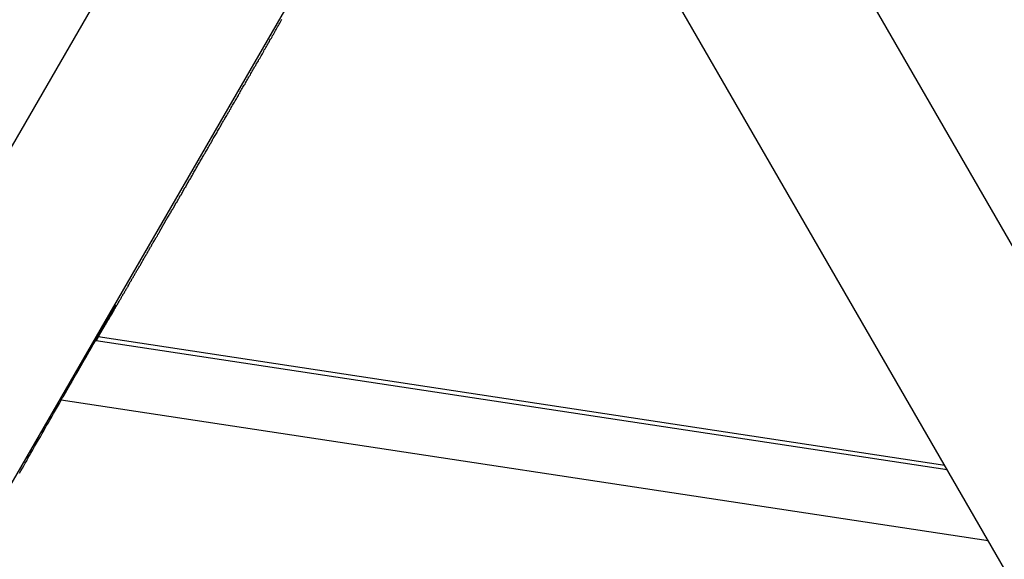
# Model space of a CAD drawing. Extents: x -54 to 54, y -63 to 63.
# Drawn here: x -28 to -27, y 11 to 12 of the extents above; entities that cross this region are included whole.
import ezdxf

# ---------------------------------------------------------------- set-up
doc = ezdxf.new("R2010")
doc.units = 0
doc.layers.get('0').update_dxf_attribs({"linetype": 'CONTINUOUS'})

msp = doc.modelspace()

# ---------------------------------------------------------------- linework, layer by layer
at = {"color": 0}
for points in [[(-27.1603, 12.7396), (-33.822, 1.2012)], [(-27.1603, 12.7396), (-33.822, 1.2012)], [(-27.1603, 12.7396), (-33.822, 1.2012)], [(-27.1603, 12.7396), (-33.822, 1.2012)], [(-27.1603, 12.7396), (-33.822, 1.2012)], [(-27.1603, 12.7396), (-33.822, 1.2012)], [(-27.1603, 12.7396), (-33.822, 1.2012)], [(-27.1603, 12.7396), (-33.822, 1.2012)], [(-27.1603, 12.7396), (-33.822, 1.2012)], [(-27.1603, 12.7396), (-33.822, 1.2012)], [(-27.1603, 12.7396), (-33.822, 1.2012)], [(-27.1603, 12.7396), (-33.822, 1.2012)], [(-27.1603, 12.7396), (-33.822, 1.2012)], [(-27.1603, 12.7396), (-33.822, 1.2012)], [(-27.1603, 12.7396), (-33.822, 1.2012)], [(-27.1603, 12.7396), (-33.822, 1.2012)], [(-27.1603, 12.7396), (-33.822, 1.2012)], [(-27.1603, 12.7396), (-33.822, 1.2012)], [(-27.1603, 12.7396), (-33.822, 1.2012)], [(-27.1603, 12.7396), (-33.822, 1.2012)], [(-27.1603, 12.7396), (-33.822, 1.2012)], [(-27.1603, 12.7396), (-20.4987, 1.2012)], [(-27.1603, 12.7396), (-20.4987, 1.2012)], [(-27.1603, 12.7396), (-20.4987, 1.2012)], [(-27.1603, 12.7396), (-20.4987, 1.2012)], [(-27.1603, 12.7396), (-20.4987, 1.2012)], [(-27.1603, 12.7396), (-20.4987, 1.2012)], [(-27.1603, 12.7396), (-20.4987, 1.2012)], [(-27.1603, 12.7396), (-20.4987, 1.2012)], [(-27.1603, 12.7396), (-20.4987, 1.2012)], [(-27.1603, 12.7396), (-20.4987, 1.2012)], [(-27.1603, 12.7396), (-20.4987, 1.2012)], [(-27.1603, 12.7396), (-20.4987, 1.2012)], [(-27.1603, 12.7396), (-20.4987, 1.2012)], [(-27.1603, 12.7396), (-20.4987, 1.2012)], [(-27.1603, 12.7396), (-20.4987, 1.2012)], [(-27.1603, 12.7396), (-20.4987, 1.2012)], [(-27.1603, 12.7396), (-20.4987, 1.2012)], [(-27.1603, 12.7396), (-20.4987, 1.2012)], [(-27.1603, 12.7396), (-20.4987, 1.2012)], [(-27.1603, 12.7396), (-20.4987, 1.2012)], [(-27.1603, 12.7396), (-20.4987, 1.2012)], [(-33.6488, 1.1012), (-27.1603, 12.3396)], [(-33.6488, 1.1012), (-27.1603, 12.3396)], [(-33.6488, 1.1012), (-27.1603, 12.3396)], [(-33.6488, 1.1012), (-27.1603, 12.3396)], [(-33.6488, 1.1012), (-27.1603, 12.3396)], [(-33.6488, 1.1012), (-27.1603, 12.3396)], [(-33.6488, 1.1012), (-27.1603, 12.3396)], [(-33.6488, 1.1012), (-27.1603, 12.3396)], [(-33.6488, 1.1012), (-27.1603, 12.3396)], [(-33.6488, 1.1012), (-27.1603, 12.3396)], [(-33.6488, 1.1012), (-27.1603, 12.3396)], [(-33.6488, 1.1012), (-27.1603, 12.3396)], [(-33.6488, 1.1012), (-27.1603, 12.3396)], [(-33.6488, 1.1012), (-27.1603, 12.3396)], [(-33.6488, 1.1012), (-27.1603, 12.3396)], [(-33.6488, 1.1012), (-27.1603, 12.3396)], [(-33.6488, 1.1012), (-27.1603, 12.3396)], [(-33.6488, 1.1012), (-27.1603, 12.3396)], [(-33.6488, 1.1012), (-27.1603, 12.3396)], [(-33.6488, 1.1012), (-27.1603, 12.3396)], [(-33.6488, 1.1012), (-27.1603, 12.3396)], [(-27.1603, 12.3396), (-20.6719, 1.1012)], [(-27.1603, 12.3396), (-20.6719, 1.1012)], [(-27.1603, 12.3396), (-20.6719, 1.1012)], [(-27.1603, 12.3396), (-20.6719, 1.1012)], [(-27.1603, 12.3396), (-20.6719, 1.1012)], [(-27.1603, 12.3396), (-20.6719, 1.1012)], [(-27.1603, 12.3396), (-20.6719, 1.1012)], [(-27.1603, 12.3396), (-20.6719, 1.1012)], [(-27.1603, 12.3396), (-20.6719, 1.1012)], [(-27.1603, 12.3396), (-20.6719, 1.1012)], [(-27.1603, 12.3396), (-20.6719, 1.1012)], [(-27.1603, 12.3396), (-20.6719, 1.1012)], [(-27.1603, 12.3396), (-20.6719, 1.1012)], [(-27.1603, 12.3396), (-20.6719, 1.1012)], [(-27.1603, 12.3396), (-20.6719, 1.1012)], [(-27.1603, 12.3396), (-20.6719, 1.1012)], [(-27.1603, 12.3396), (-20.6719, 1.1012)], [(-27.1603, 12.3396), (-20.6719, 1.1012)], [(-27.1603, 12.3396), (-20.6719, 1.1012)], [(-27.1603, 12.3396), (-20.6719, 1.1012)], [(-27.1603, 12.3396), (-20.6719, 1.1012)], [(-27.6174, 11.5436), (-27.6104, 11.5555), (-27.6104, 11.5555), (-27.6098, 11.5561), (-27.6095, 11.557), (-27.6089, 11.5576), (-27.6086, 11.5585), (-27.608, 11.5591), (-27.6077, 11.56), (-27.6071, 11.5607), (-27.6068, 11.5616), (-27.6062, 11.5622), (-27.6059, 11.5631), (-27.6053, 11.5637), (-27.605, 11.5646), (-27.6044, 11.5652), (-27.6041, 11.5661), (-27.6035, 11.567), (-27.6032, 11.5679), (-27.6032, 11.5679), (-27.6026, 11.5685), (-27.602, 11.5694), (-27.6014, 11.57), (-27.6011, 11.5709), (-27.6005, 11.5715), (-27.6002, 11.5724), (-27.5996, 11.5733), (-27.5993, 11.5742), (-27.5987, 11.5748), (-27.5984, 11.5757), (-27.5978, 11.5766), (-27.5975, 11.5775), (-27.5969, 11.5781), (-27.5966, 11.579), (-27.596, 11.5799), (-27.5957, 11.5808), (-27.5957, 11.5808), (-27.5951, 11.5814), (-27.5945, 11.5823), (-27.5939, 11.5832), (-27.5936, 11.5841), (-27.593, 11.5847), (-27.5927, 11.5856), (-27.5921, 11.5865), (-27.5918, 11.5874), (-27.5912, 11.588), (-27.5906, 11.5889), (-27.59, 11.5898), (-27.5897, 11.5907), (-27.5891, 11.5915), (-27.5888, 11.5924), (-27.5882, 11.5933), (-27.5879, 11.5942), (-27.5879, 11.5942), (-27.5873, 11.5948), (-27.5867, 11.5957), (-27.5861, 11.5966), (-27.5858, 11.5975), (-27.5852, 11.5984), (-27.5846, 11.5993), (-27.584, 11.6002), (-27.5837, 11.6011), (-27.5831, 11.6018), (-27.5825, 11.6027), (-27.5819, 11.6036), (-27.5816, 11.6045), (-27.581, 11.6054), (-27.5807, 11.6063), (-27.5801, 11.6072), (-27.5798, 11.6081), (-27.5798, 11.6081), (-27.5792, 11.609), (-27.5786, 11.6099), (-27.578, 11.6108), (-27.5777, 11.6117), (-27.5771, 11.6126), (-27.5765, 11.6135), (-27.5759, 11.6144), (-27.5756, 11.6153), (-27.575, 11.6162), (-27.5744, 11.6171), (-27.5738, 11.618), (-27.5735, 11.6189), (-27.5729, 11.6198), (-27.5723, 11.6207), (-27.5717, 11.6216), (-27.5714, 11.6226), (-27.5714, 11.6226), (-27.5708, 11.6235), (-27.5702, 11.6244), (-27.5696, 11.6253), (-27.569, 11.6262), (-27.5684, 11.6271), (-27.5678, 11.628), (-27.5672, 11.6289), (-27.5669, 11.6301), (-27.5663, 11.631), (-27.5657, 11.6319), (-27.5651, 11.6328), (-27.5648, 11.6337), (-27.5642, 11.6346), (-27.5636, 11.6355), (-27.563, 11.6364), (-27.5627, 11.6376), (-27.5627, 11.6376), (-27.5621, 11.6385), (-27.5615, 11.6394), (-27.5609, 11.6403), (-27.5603, 11.6415), (-27.5597, 11.6424), (-27.5591, 11.6433), (-27.5585, 11.6442), (-27.5582, 11.6454), (-27.5576, 11.6463), (-27.557, 11.6472), (-27.5564, 11.6481), (-27.5558, 11.6493), (-27.5552, 11.6502), (-27.5546, 11.6511), (-27.554, 11.652), (-27.5537, 11.6532), (-27.5537, 11.6532), (-27.5531, 11.6541), (-27.5525, 11.655), (-27.5519, 11.6559), (-27.5513, 11.6571), (-27.5507, 11.658), (-27.5501, 11.6591), (-27.5495, 11.66), (-27.5489, 11.6612), (-27.5483, 11.6621), (-27.5477, 11.663), (-27.5471, 11.6639), (-27.5465, 11.6651), (-27.5459, 11.666), (-27.5453, 11.6672), (-27.5447, 11.6681), (-27.5443, 11.6693), (-27.5443, 11.6693), (-27.5437, 11.6702), (-27.5431, 11.6713), (-27.5425, 11.6722), (-27.5419, 11.6734), (-27.5413, 11.6743), (-27.5407, 11.6755), (-27.5401, 11.6764), (-27.5395, 11.6776), (-27.5389, 11.6785), (-27.5383, 11.6797), (-27.5377, 11.6806), (-27.5371, 11.6818), (-27.5365, 11.6827), (-27.5359, 11.6839), (-27.5353, 11.6848), (-27.5347, 11.686), (-27.5347, 11.686), (-27.5338, 11.6869), (-27.5332, 11.6881), (-27.5326, 11.689), (-27.532, 11.6902), (-27.5314, 11.6911), (-27.5308, 11.6923), (-27.5302, 11.6933), (-27.5296, 11.6945), (-27.5289, 11.6954), (-27.5283, 11.6966), (-27.5277, 11.6975), (-27.5271, 11.6987), (-27.5265, 11.6996), (-27.5259, 11.7008), (-27.5253, 11.702), (-27.5247, 11.7032), (-27.5247, 11.7032), (-27.5238, 11.7041), (-27.5232, 11.7053), (-27.5226, 11.7063), (-27.522, 11.7075), (-27.5213, 11.7084), (-27.5207, 11.7096), (-27.5201, 11.7108), (-27.5195, 11.712), (-27.5186, 11.7129), (-27.518, 11.7141), (-27.5174, 11.7153), (-27.5168, 11.7165), (-27.5162, 11.7174), (-27.5156, 11.7186), (-27.515, 11.7198), (-27.5144, 11.721), (-27.5144, 11.721), (-27.5135, 11.7219), (-27.5129, 11.7231), (-27.5123, 11.7243), (-27.5117, 11.7255), (-27.5108, 11.7265), (-27.5102, 11.7277), (-27.5096, 11.7289), (-27.509, 11.7301), (-27.5081, 11.731), (-27.5075, 11.7322), (-27.5069, 11.7334), (-27.5063, 11.7346), (-27.5056, 11.7358), (-27.505, 11.737), (-27.5044, 11.7382), (-27.5038, 11.7394), (-27.5038, 11.7394), (-27.5029, 11.7404), (-27.5023, 11.7416), (-27.5016, 11.7428), (-27.501, 11.744), (-27.5001, 11.7452), (-27.4995, 11.7464), (-27.4989, 11.7476), (-27.4983, 11.7488), (-27.4974, 11.75), (-27.4968, 11.7512), (-27.4962, 11.7524), (-27.4956, 11.7536), (-27.4947, 11.7548), (-27.4941, 11.756), (-27.4935, 11.7572), (-27.4929, 11.7584), (-27.4929, 11.7584), (-27.492, 11.7596), (-27.4914, 11.7608), (-27.4905, 11.762), (-27.4899, 11.7632), (-27.489, 11.7644), (-27.4884, 11.7656), (-27.4878, 11.7668), (-27.4872, 11.768), (-27.4863, 11.7692), (-27.4857, 11.7704), (-27.4849, 11.7716), (-27.4843, 11.7728), (-27.4834, 11.774), (-27.4828, 11.7752), (-27.4822, 11.7764), (-27.4816, 11.7779), (-27.4816, 11.7779), (-27.4807, 11.7791), (-27.4801, 11.7803), (-27.4792, 11.7815), (-27.4786, 11.7828), (-27.4777, 11.784), (-27.4771, 11.7852), (-27.4763, 11.7864), (-27.4757, 11.7879), (-27.4748, 11.7891), (-27.4742, 11.7903), (-27.4733, 11.7915), (-27.4727, 11.793), (-27.4718, 11.7942), (-27.4712, 11.7954), (-27.4706, 11.7966), (-27.47, 11.7981), (-27.47, 11.7981), (-27.4691, 11.7993), (-27.4685, 11.8005), (-27.4676, 11.8017), (-27.467, 11.8032), (-27.4661, 11.8044), (-27.4655, 11.8056), (-27.4646, 11.8068), (-27.464, 11.8083), (-27.4631, 11.8095), (-27.4625, 11.8107), (-27.4616, 11.8119), (-27.461, 11.8134), (-27.4601, 11.8146), (-27.4595, 11.8161), (-27.4586, 11.8173), (-27.458, 11.8188), (-27.458, 11.8188), (-27.4571, 11.82), (-27.4563, 11.8212), (-27.4554, 11.8224), (-27.4548, 11.8239), (-27.4539, 11.8251), (-27.4533, 11.8266), (-27.4524, 11.8278), (-27.4518, 11.8293), (-27.4509, 11.8305), (-27.4503, 11.832), (-27.4494, 11.8332), (-27.4488, 11.8347), (-27.4479, 11.8359), (-27.4473, 11.8374), (-27.4464, 11.8386), (-27.4458, 11.8401), (-27.4458, 11.8401), (-27.4449, 11.8413), (-27.444, 11.8428), (-27.4431, 11.844), (-27.4425, 11.8455), (-27.4416, 11.8467), (-27.4409, 11.8482), (-27.44, 11.8495), (-27.4394, 11.851), (-27.4385, 11.8522), (-27.4376, 11.8537), (-27.4367, 11.8549), (-27.4361, 11.8564), (-27.4352, 11.8576), (-27.4346, 11.8591), (-27.4337, 11.8606), (-27.4331, 11.8621), (-27.4331, 11.8621), (-27.4322, 11.8633), (-27.4313, 11.8648), (-27.4304, 11.866), (-27.4298, 11.8675), (-27.4289, 11.8687), (-27.428, 11.8702), (-27.4271, 11.8717), (-27.4265, 11.8732), (-27.4256, 11.8744), (-27.4247, 11.8759), (-27.4238, 11.8773), (-27.4232, 11.8788), (-27.4223, 11.88), (-27.4217, 11.8815), (-27.4208, 11.883), (-27.4202, 11.8845), (-27.4202, 11.8845), (-27.4193, 11.8857), (-27.4184, 11.8872), (-27.4175, 11.8887), (-27.4169, 11.8902), (-27.416, 11.8914), (-27.4151, 11.8929), (-27.4142, 11.8944), (-27.4136, 11.8959), (-27.4127, 11.8971), (-27.4118, 11.8986), (-27.4109, 11.9001), (-27.4103, 11.9016), (-27.4094, 11.9029), (-27.4086, 11.9044), (-27.4077, 11.9059), (-27.4071, 11.9074), (-27.4071, 11.9074), (-27.4062, 11.9089), (-27.4053, 11.9104), (-27.4044, 11.9119), (-27.4035, 11.9134), (-27.4026, 11.9149), (-27.4017, 11.9164), (-27.4008, 11.9179), (-27.4002, 11.9194), (-27.3993, 11.9209)], [(-27.5965, 11.5814), (-27.6054, 11.5656)], [(-27.5965, 11.5814), (-27.6054, 11.5656)], [(-27.5965, 11.5814), (-27.6054, 11.5656)], [(-27.5965, 11.5814), (-27.6054, 11.5656)], [(-27.5965, 11.5814), (-27.6054, 11.5656)], [(-27.5965, 11.5814), (-27.6054, 11.5656)], [(-27.5965, 11.5814), (-27.6054, 11.5656)], [(-27.5965, 11.5814), (-27.6054, 11.5656)], [(-27.5965, 11.5814), (-27.6054, 11.5656)], [(-27.5965, 11.5814), (-27.6054, 11.5656)], [(-27.5965, 11.5814), (-27.6054, 11.5656)], [(-27.5965, 11.5814), (-27.6054, 11.5656)], [(-27.5965, 11.5814), (-27.6054, 11.5656)], [(-27.5965, 11.5814), (-27.6054, 11.5656)], [(-27.5965, 11.5814), (-27.6054, 11.5656)], [(-27.5965, 11.5814), (-27.6054, 11.5656)], [(-27.5965, 11.5814), (-27.6054, 11.5656)], [(-27.5965, 11.5814), (-27.6054, 11.5656)], [(-27.5965, 11.5814), (-27.6054, 11.5656)], [(-27.5965, 11.5814), (-27.6054, 11.5656)], [(-27.5965, 11.5814), (-27.6054, 11.5656)], [(-27.6023, 11.5714), (-27.5965, 11.5814)], [(-27.6023, 11.5714), (-27.5965, 11.5814)], [(-27.6023, 11.5714), (-27.5965, 11.5814)], [(-27.6023, 11.5714), (-27.5965, 11.5814)], [(-27.6023, 11.5714), (-27.5965, 11.5814)], [(-27.6023, 11.5714), (-27.5965, 11.5814)], [(-27.6023, 11.5714), (-27.5965, 11.5814)], [(-27.6023, 11.5714), (-27.5965, 11.5814)], [(-27.6023, 11.5714), (-27.5965, 11.5814)], [(-27.6023, 11.5714), (-27.5965, 11.5814)], [(-27.6023, 11.5714), (-27.5965, 11.5814)], [(-27.6023, 11.5714), (-27.5965, 11.5814)], [(-27.6023, 11.5714), (-27.5965, 11.5814)], [(-27.6023, 11.5714), (-27.5965, 11.5814)], [(-27.6023, 11.5714), (-27.5965, 11.5814)], [(-27.6023, 11.5714), (-27.5965, 11.5814)], [(-27.6023, 11.5714), (-27.5965, 11.5814)], [(-27.6023, 11.5714), (-27.5965, 11.5814)], [(-27.6023, 11.5714), (-27.5965, 11.5814)], [(-27.6023, 11.5714), (-27.5965, 11.5814)], [(-27.6023, 11.5714), (-27.5965, 11.5814)], [(-27.5965, 11.5814), (-27.5965, 11.5814)], [(-27.5965, 11.5814), (-27.5965, 11.5814)], [(-27.6613, 11.4687), (-27.6592, 11.4724), (-27.6592, 11.4724), (-27.6589, 11.4724), (-27.6589, 11.4727), (-27.6586, 11.473), (-27.6586, 11.4733), (-27.6583, 11.4733), (-27.6583, 11.4736), (-27.658, 11.4739), (-27.658, 11.4742), (-27.6577, 11.4742), (-27.6577, 11.4745), (-27.6574, 11.4748), (-27.6574, 11.4751), (-27.6571, 11.4752), (-27.6571, 11.4755), (-27.6571, 11.4758), (-27.6571, 11.4761), (-27.6571, 11.4761), (-27.6568, 11.4761), (-27.6568, 11.4764), (-27.6565, 11.4767), (-27.6565, 11.477), (-27.6562, 11.477), (-27.6562, 11.4773), (-27.6559, 11.4776), (-27.6559, 11.4779), (-27.6556, 11.4779), (-27.6556, 11.4782), (-27.6553, 11.4785), (-27.6553, 11.4788), (-27.655, 11.4789), (-27.655, 11.4792), (-27.655, 11.4795), (-27.655, 11.4798), (-27.655, 11.4798), (-27.6547, 11.4798), (-27.6547, 11.4801), (-27.6544, 11.4804), (-27.6544, 11.4807), (-27.6541, 11.4807), (-27.6541, 11.481), (-27.6538, 11.4813), (-27.6538, 11.4816), (-27.6535, 11.4816), (-27.6535, 11.4819), (-27.6532, 11.4822), (-27.6532, 11.4825), (-27.6529, 11.4825), (-27.6529, 11.4828), (-27.6529, 11.4831), (-27.6529, 11.4834), (-27.6529, 11.4834), (-27.6526, 11.4834), (-27.6526, 11.4837), (-27.6523, 11.484), (-27.6523, 11.4843), (-27.652, 11.4843), (-27.652, 11.4846), (-27.6517, 11.4849), (-27.6517, 11.4852), (-27.6514, 11.4852), (-27.6514, 11.4855), (-27.6511, 11.4858), (-27.6511, 11.4861), (-27.6508, 11.4861), (-27.6508, 11.4864), (-27.6508, 11.4867), (-27.6508, 11.487), (-27.6508, 11.487), (-27.6505, 11.487), (-27.6505, 11.4873), (-27.6502, 11.4876), (-27.6502, 11.4879), (-27.6499, 11.4879), (-27.6499, 11.4882), (-27.6496, 11.4885), (-27.6496, 11.4888), (-27.6493, 11.4888), (-27.6493, 11.4891), (-27.649, 11.4894), (-27.649, 11.4897), (-27.6487, 11.4898), (-27.6487, 11.4901), (-27.6487, 11.4904), (-27.6487, 11.4907), (-27.6487, 11.4907), (-27.6484, 11.4907), (-27.6484, 11.491), (-27.6481, 11.4913), (-27.6481, 11.4916), (-27.6478, 11.4916), (-27.6478, 11.4919), (-27.6476, 11.4922), (-27.6476, 11.4925), (-27.6473, 11.4925), (-27.6473, 11.4928), (-27.647, 11.4931), (-27.647, 11.4934), (-27.6467, 11.4934), (-27.6467, 11.4937), (-27.6467, 11.494), (-27.6467, 11.4943), (-27.6467, 11.4943), (-27.6464, 11.4943), (-27.6464, 11.4946), (-27.6461, 11.4949), (-27.6461, 11.4952), (-27.6458, 11.4952), (-27.6458, 11.4955), (-27.6455, 11.4958), (-27.6455, 11.4961), (-27.6452, 11.4961), (-27.6452, 11.4964), (-27.6449, 11.4967), (-27.6449, 11.497), (-27.6446, 11.497), (-27.6446, 11.4973), (-27.6446, 11.4976), (-27.6446, 11.4979), (-27.6446, 11.4979), (-27.6443, 11.4979), (-27.6443, 11.4982), (-27.644, 11.4985), (-27.644, 11.4988), (-27.6437, 11.4988), (-27.6437, 11.4991), (-27.6434, 11.4994), (-27.6434, 11.4997), (-27.6431, 11.4997), (-27.6431, 11.5), (-27.6428, 11.5003), (-27.6428, 11.5006), (-27.6425, 11.5006), (-27.6425, 11.5009), (-27.6425, 11.5012), (-27.6425, 11.5015), (-27.6425, 11.5015), (-27.6422, 11.5015), (-27.6422, 11.5018), (-27.6419, 11.502), (-27.6419, 11.5023), (-27.6416, 11.5023), (-27.6416, 11.5026), (-27.6414, 11.5029), (-27.6414, 11.5032), (-27.6411, 11.5032), (-27.6411, 11.5035), (-27.6408, 11.5038), (-27.6408, 11.5041), (-27.6405, 11.5041), (-27.6405, 11.5044), (-27.6405, 11.5047), (-27.6405, 11.505), (-27.6405, 11.505), (-27.6402, 11.505), (-27.6402, 11.5053), (-27.6399, 11.5056), (-27.6399, 11.5059), (-27.6396, 11.5059), (-27.6396, 11.5062), (-27.6394, 11.5065), (-27.6394, 11.5068), (-27.6391, 11.5068), (-27.6391, 11.5071), (-27.6388, 11.5074), (-27.6388, 11.5077), (-27.6385, 11.5077), (-27.6385, 11.508), (-27.6385, 11.5083), (-27.6385, 11.5086), (-27.6385, 11.5086), (-27.6382, 11.5086), (-27.6382, 11.5089), (-27.6379, 11.5091), (-27.6379, 11.5094), (-27.6376, 11.5094), (-27.6376, 11.5097), (-27.6373, 11.51), (-27.6373, 11.5103), (-27.637, 11.5103), (-27.637, 11.5106), (-27.6367, 11.5109), (-27.6367, 11.5112), (-27.6364, 11.5112), (-27.6364, 11.5115), (-27.6364, 11.5118), (-27.6364, 11.5121), (-27.6364, 11.5121), (-27.6361, 11.5121), (-27.6361, 11.5124), (-27.6358, 11.5126), (-27.6358, 11.5129), (-27.6355, 11.5129), (-27.6355, 11.5132), (-27.6353, 11.5135), (-27.6353, 11.5138), (-27.635, 11.5138), (-27.635, 11.5141), (-27.6347, 11.5144), (-27.6347, 11.5147), (-27.6344, 11.5147), (-27.6344, 11.515), (-27.6344, 11.5153), (-27.6344, 11.5156), (-27.6344, 11.5156), (-27.6341, 11.5156), (-27.6341, 11.5159), (-27.6338, 11.5161), (-27.6338, 11.5164), (-27.6335, 11.5164), (-27.6335, 11.5167), (-27.6333, 11.517), (-27.6333, 11.5173), (-27.633, 11.5173), (-27.633, 11.5176), (-27.6327, 11.5179), (-27.6327, 11.5182), (-27.6324, 11.5182), (-27.6324, 11.5185), (-27.6324, 11.5188), (-27.6324, 11.5191), (-27.6324, 11.5191), (-27.6321, 11.5191), (-27.6321, 11.5194), (-27.6318, 11.5196), (-27.6318, 11.5199), (-27.6315, 11.5199), (-27.6315, 11.5202), (-27.6313, 11.5205), (-27.6313, 11.5208), (-27.631, 11.5208), (-27.631, 11.5211), (-27.6307, 11.5214), (-27.6307, 11.5217), (-27.6304, 11.5217), (-27.6304, 11.522), (-27.6304, 11.5223), (-27.6304, 11.5226), (-27.6304, 11.5226), (-27.6301, 11.5226), (-27.6301, 11.5229), (-27.6298, 11.523), (-27.6298, 11.5233), (-27.6295, 11.5233), (-27.6295, 11.5236), (-27.6294, 11.5239), (-27.6294, 11.5242), (-27.6291, 11.5242), (-27.6291, 11.5245), (-27.6288, 11.5248), (-27.6288, 11.5251), (-27.6285, 11.5251), (-27.6285, 11.5254), (-27.6285, 11.5257), (-27.6285, 11.526), (-27.6285, 11.526), (-27.6282, 11.526), (-27.6282, 11.5263), (-27.6279, 11.5264), (-27.6279, 11.5267), (-27.6276, 11.5267), (-27.6276, 11.527), (-27.6274, 11.5273), (-27.6274, 11.5276), (-27.6271, 11.5276), (-27.6271, 11.5279), (-27.6268, 11.5282), (-27.6268, 11.5285), (-27.6265, 11.5285), (-27.6265, 11.5288), (-27.6265, 11.5291), (-27.6265, 11.5294), (-27.6265, 11.5294), (-27.6262, 11.5294), (-27.6262, 11.5297), (-27.6259, 11.5298), (-27.6259, 11.5301), (-27.6256, 11.5301), (-27.6256, 11.5304), (-27.6254, 11.5307), (-27.6254, 11.531), (-27.6251, 11.531), (-27.6251, 11.5313), (-27.6248, 11.5316), (-27.6248, 11.5319), (-27.6245, 11.5319), (-27.6245, 11.5322), (-27.6245, 11.5325), (-27.6245, 11.5328), (-27.6245, 11.5328), (-27.6242, 11.5328), (-27.6242, 11.5331), (-27.6239, 11.5332), (-27.6239, 11.5335), (-27.6236, 11.5335), (-27.6236, 11.5338), (-27.6235, 11.5341), (-27.6235, 11.5344), (-27.6232, 11.5344), (-27.6232, 11.5347), (-27.6229, 11.535), (-27.6229, 11.5353), (-27.6226, 11.5353), (-27.6226, 11.5356), (-27.6226, 11.5359), (-27.6226, 11.5362), (-27.6226, 11.5362), (-27.6223, 11.5362), (-27.6223, 11.5365), (-27.622, 11.5365), (-27.622, 11.5368), (-27.6217, 11.5368), (-27.6217, 11.5371), (-27.6216, 11.5374), (-27.6216, 11.5377), (-27.6213, 11.5377), (-27.6213, 11.538), (-27.621, 11.5383), (-27.621, 11.5386), (-27.6207, 11.5386), (-27.6207, 11.5389), (-27.6207, 11.5392), (-27.6207, 11.5395), (-27.6207, 11.5395), (-27.6204, 11.5395), (-27.6204, 11.5398), (-27.6201, 11.5399), (-27.6201, 11.5402), (-27.6198, 11.5402), (-27.6198, 11.5405), (-27.6197, 11.5408), (-27.6197, 11.5411), (-27.6194, 11.5411), (-27.6194, 11.5414), (-27.6191, 11.5416), (-27.6191, 11.5419), (-27.6188, 11.5419), (-27.6188, 11.5422), (-27.6188, 11.5425), (-27.6188, 11.5428), (-27.6188, 11.5428), (-27.6185, 11.5428), (-27.6185, 11.5431), (-27.6182, 11.5432), (-27.6182, 11.5435), (-27.6179, 11.5435), (-27.6179, 11.5438), (-27.6178, 11.5441), (-27.6178, 11.5444), (-27.6175, 11.5444), (-27.6175, 11.5447), (-27.6172, 11.545), (-27.6172, 11.5453), (-27.6169, 11.5453), (-27.6169, 11.5456), (-27.6169, 11.5459), (-27.6169, 11.5462), (-27.6169, 11.5462), (-27.6166, 11.5462), (-27.6166, 11.5465), (-27.6163, 11.5465), (-27.6163, 11.5468), (-27.616, 11.5468), (-27.616, 11.5471), (-27.6158, 11.5474), (-27.6158, 11.5477), (-27.6155, 11.5477), (-27.6155, 11.548), (-27.6152, 11.5483), (-27.6152, 11.5486), (-27.6149, 11.5486), (-27.6149, 11.5489), (-27.6149, 11.5492), (-27.6149, 11.5495), (-27.6149, 11.5495), (-27.6146, 11.5495), (-27.6146, 11.5498), (-27.6143, 11.5498), (-27.6143, 11.5501), (-27.614, 11.5501), (-27.614, 11.5504), (-27.614, 11.5507), (-27.614, 11.551), (-27.6137, 11.551), (-27.6137, 11.5513), (-27.6134, 11.5515), (-27.6134, 11.5518), (-27.6131, 11.5518), (-27.6131, 11.5521), (-27.6131, 11.5524), (-27.6131, 11.5527), (-27.6131, 11.5527), (-27.6128, 11.5527), (-27.6128, 11.553), (-27.6125, 11.553), (-27.6125, 11.5533), (-27.6122, 11.5533), (-27.6122, 11.5536), (-27.6122, 11.5537), (-27.6122, 11.554), (-27.6119, 11.554), (-27.6119, 11.5543), (-27.6118, 11.5543), (-27.6118, 11.5546), (-27.6115, 11.5546), (-27.6115, 11.5549), (-27.6115, 11.5552), (-27.6115, 11.5555), (-27.6115, 11.5555), (-27.6112, 11.5555), (-27.6112, 11.5558), (-27.6109, 11.5561), (-27.6109, 11.5564), (-27.6106, 11.5564), (-27.6106, 11.5567), (-27.6103, 11.557), (-27.6103, 11.5573), (-27.61, 11.5573), (-27.61, 11.5576), (-27.6097, 11.5579), (-27.6097, 11.5582), (-27.6094, 11.5582), (-27.6094, 11.5585), (-27.6094, 11.5588), (-27.6094, 11.5591), (-27.6094, 11.5591), (-27.6091, 11.5594), (-27.6088, 11.5597), (-27.6085, 11.56), (-27.6085, 11.5603), (-27.6082, 11.5606), (-27.6081, 11.5609), (-27.6078, 11.5612), (-27.6078, 11.5617), (-27.6075, 11.562), (-27.6072, 11.5623), (-27.6069, 11.5626), (-27.6069, 11.5629), (-27.6066, 11.5632), (-27.6066, 11.5635), (-27.6063, 11.5638), (-27.6063, 11.5644), (-27.6063, 11.5644), (-27.606, 11.5647), (-27.6057, 11.5651), (-27.6054, 11.5654), (-27.6051, 11.566), (-27.6048, 11.5663), (-27.6045, 11.5669), (-27.6042, 11.5672), (-27.6042, 11.5678), (-27.6039, 11.5681), (-27.6036, 11.5687), (-27.6033, 11.569), (-27.6032, 11.5696), (-27.6029, 11.5699), (-27.6026, 11.5705), (-27.6023, 11.5708), (-27.6023, 11.5714)], [(-27.6023, 11.5714), (-27.6023, 11.5714)], [(-27.6023, 11.5714), (-27.6023, 11.5714)], [(-27.6021, 11.5714), (-27.6023, 11.5714)], [(-27.6021, 11.5714), (-27.6023, 11.5714)], [(-27.6021, 11.5714), (-27.6023, 11.5714)], [(-27.6021, 11.5714), (-27.6023, 11.5714)], [(-27.6021, 11.5714), (-27.6023, 11.5714)], [(-27.6021, 11.5714), (-27.6023, 11.5714)], [(-27.6021, 11.5714), (-27.6023, 11.5714)], [(-27.6021, 11.5714), (-27.6023, 11.5714)], [(-27.6021, 11.5714), (-27.6023, 11.5714)], [(-27.6021, 11.5714), (-27.6023, 11.5714)], [(-27.6021, 11.5714), (-27.6023, 11.5714)], [(-27.6021, 11.5714), (-27.6023, 11.5714)], [(-27.6021, 11.5714), (-27.6023, 11.5714)], [(-27.6021, 11.5714), (-27.6023, 11.5714)], [(-27.6021, 11.5714), (-27.6023, 11.5714)], [(-27.6021, 11.5714), (-27.6023, 11.5714)], [(-27.6021, 11.5714), (-27.6023, 11.5714)], [(-27.6021, 11.5714), (-27.6023, 11.5714)], [(-27.6021, 11.5714), (-27.6023, 11.5714)], [(-27.6021, 11.5714), (-27.6023, 11.5714)], [(-27.6021, 11.5714), (-27.6023, 11.5714)], [(-27.6021, 11.5714), (-27.6021, 11.5714)], [(-27.6054, 11.5656), (-27.6064, 11.5638), (-27.6064, 11.5638), (-27.6064, 11.5635), (-27.6064, 11.5635), (-27.6064, 11.5632), (-27.6065, 11.5632), (-27.6065, 11.5629), (-27.6065, 11.5629), (-27.6065, 11.5629), (-27.6068, 11.5629), (-27.6068, 11.5626), (-27.6068, 11.5626), (-27.6068, 11.5624), (-27.6071, 11.5624), (-27.6071, 11.5621), (-27.6071, 11.5621), (-27.6071, 11.5621), (-27.6074, 11.5621), (-27.6074, 11.5621), (-27.6074, 11.5618), (-27.6074, 11.5618), (-27.6074, 11.5615), (-27.6075, 11.5615), (-27.6075, 11.5612), (-27.6075, 11.5612), (-27.6075, 11.5612), (-27.6078, 11.5612), (-27.6078, 11.5609), (-27.6078, 11.5609), (-27.6078, 11.5606), (-27.6081, 11.5606), (-27.6081, 11.5603), (-27.6081, 11.5603), (-27.6081, 11.5603), (-27.6084, 11.5603), (-27.6084, 11.5603), (-27.6084, 11.56), (-27.6084, 11.56), (-27.6084, 11.5597), (-27.6084, 11.5597), (-27.6084, 11.5594), (-27.6084, 11.5594), (-27.6084, 11.5594), (-27.6087, 11.5594), (-27.6087, 11.5591), (-27.6087, 11.5591), (-27.6087, 11.5589), (-27.609, 11.5589), (-27.609, 11.5586), (-27.609, 11.5586), (-27.609, 11.5586), (-27.6093, 11.5586), (-27.6093, 11.5586), (-27.6093, 11.5583), (-27.6093, 11.5583), (-27.6093, 11.558), (-27.6094, 11.558), (-27.6094, 11.5577), (-27.6094, 11.5577), (-27.6094, 11.5577), (-27.6097, 11.5577), (-27.6097, 11.5574), (-27.6097, 11.5574), (-27.6097, 11.5572), (-27.61, 11.5572), (-27.61, 11.5569), (-27.61, 11.5569), (-27.61, 11.5569), (-27.6103, 11.5569), (-27.6103, 11.5569), (-27.6103, 11.5566), (-27.6103, 11.5566), (-27.6103, 11.5563), (-27.6103, 11.5563), (-27.6103, 11.556), (-27.6103, 11.556), (-27.6103, 11.556), (-27.6106, 11.556), (-27.6106, 11.5557), (-27.6106, 11.5557), (-27.6106, 11.5556), (-27.6109, 11.5556), (-27.6109, 11.5553), (-27.6109, 11.5553), (-27.6109, 11.5553), (-27.6112, 11.5553), (-27.6112, 11.5553), (-27.6112, 11.555), (-27.6112, 11.555), (-27.6112, 11.5547), (-27.6112, 11.5547), (-27.6112, 11.5544), (-27.6112, 11.5544), (-27.6112, 11.5544), (-27.6115, 11.5544), (-27.6115, 11.5541), (-27.6115, 11.5541), (-27.6115, 11.554), (-27.6118, 11.554), (-27.6118, 11.5537), (-27.6118, 11.5537), (-27.6118, 11.5537), (-27.6121, 11.5537), (-27.6121, 11.5537), (-27.6121, 11.5534), (-27.6121, 11.5534), (-27.6121, 11.5531), (-27.6121, 11.5531), (-27.6121, 11.5528), (-27.6121, 11.5528), (-27.6121, 11.5528), (-27.6124, 11.5528), (-27.6124, 11.5525), (-27.6124, 11.5525), (-27.6124, 11.5524), (-27.6127, 11.5524), (-27.6127, 11.5521), (-27.6127, 11.5521), (-27.6127, 11.5521), (-27.613, 11.5521), (-27.613, 11.5521), (-27.613, 11.5518), (-27.613, 11.5518), (-27.613, 11.5515), (-27.613, 11.5515), (-27.613, 11.5512), (-27.613, 11.5512), (-27.613, 11.5512), (-27.6133, 11.5512), (-27.6133, 11.5509), (-27.6133, 11.5509), (-27.6133, 11.5509), (-27.6135, 11.5509), (-27.6135, 11.5506), (-27.6135, 11.5506), (-27.6135, 11.5506), (-27.6138, 11.5506), (-27.6138, 11.5506), (-27.6138, 11.5503), (-27.6138, 11.5503), (-27.6138, 11.55), (-27.6138, 11.55), (-27.6138, 11.5497), (-27.6138, 11.5497), (-27.6138, 11.5497), (-27.6141, 11.5497), (-27.6141, 11.5494), (-27.6141, 11.5494), (-27.6141, 11.5494), (-27.6143, 11.5494), (-27.6143, 11.5491), (-27.6143, 11.5491), (-27.6143, 11.5491), (-27.6146, 11.5491), (-27.6146, 11.5491), (-27.6146, 11.5488), (-27.6146, 11.5488), (-27.6146, 11.5487), (-27.6146, 11.5487), (-27.6146, 11.5484), (-27.6146, 11.5484), (-27.6146, 11.5484), (-27.6149, 11.5484), (-27.6149, 11.5481), (-27.6149, 11.5481), (-27.6149, 11.5481), (-27.6151, 11.5481), (-27.6151, 11.5478), (-27.6151, 11.5478), (-27.6151, 11.5478), (-27.6154, 11.5478), (-27.6154, 11.5478), (-27.6154, 11.5475), (-27.6154, 11.5475), (-27.6154, 11.5474), (-27.6154, 11.5474), (-27.6154, 11.5471), (-27.6154, 11.5471), (-27.6154, 11.5471), (-27.6157, 11.5471), (-27.6157, 11.5468), (-27.6157, 11.5468), (-27.6157, 11.5468), (-27.6158, 11.5468), (-27.6158, 11.5465), (-27.6158, 11.5465), (-27.6158, 11.5465), (-27.6161, 11.5465), (-27.6161, 11.5465), (-27.6161, 11.5462), (-27.6161, 11.5462), (-27.6161, 11.5462), (-27.6161, 11.5462), (-27.6161, 11.5459), (-27.6161, 11.5459), (-27.6161, 11.5459), (-27.6164, 11.5459), (-27.6164, 11.5456), (-27.6164, 11.5456), (-27.6164, 11.5456), (-27.6164, 11.5456), (-27.6164, 11.5453), (-27.6164, 11.5453), (-27.6164, 11.5453), (-27.6167, 11.5453), (-27.6167, 11.5453), (-27.6167, 11.545), (-27.6167, 11.545), (-27.6167, 11.545), (-27.6167, 11.545), (-27.6167, 11.5447), (-27.6167, 11.5447), (-27.6167, 11.5447), (-27.617, 11.5447), (-27.617, 11.5444), (-27.617, 11.5444), (-27.617, 11.5444), (-27.617, 11.5444), (-27.617, 11.5442), (-27.617, 11.5442), (-27.617, 11.5442), (-27.6173, 11.5442), (-27.6173, 11.5442), (-27.6173, 11.5439), (-27.6173, 11.5439), (-27.6173, 11.5439), (-27.6173, 11.5439), (-27.6173, 11.5436), (-27.6173, 11.5436), (-27.6173, 11.5436), (-27.6176, 11.5436), (-27.6176, 11.5433), (-27.6176, 11.5433), (-27.6176, 11.5433), (-27.6176, 11.5433), (-27.6176, 11.5432), (-27.6176, 11.5432), (-27.6176, 11.5432), (-27.6179, 11.5432), (-27.6179, 11.5432), (-27.6179, 11.5429), (-27.6179, 11.5429), (-27.6179, 11.5429), (-27.6179, 11.5429), (-27.6179, 11.5426), (-27.6179, 11.5426), (-27.6179, 11.5426), (-27.6181, 11.5426), (-27.6181, 11.5423), (-27.6181, 11.5423), (-27.6181, 11.5423), (-27.6181, 11.5423), (-27.6181, 11.5423), (-27.6181, 11.5423), (-27.6181, 11.5423), (-27.6184, 11.5423), (-27.6184, 11.5423), (-27.6184, 11.542), (-27.6184, 11.542), (-27.6184, 11.542), (-27.6184, 11.542), (-27.6184, 11.5419), (-27.6184, 11.5419), (-27.6184, 11.5419), (-27.6185, 11.5419), (-27.6185, 11.5416), (-27.6185, 11.5416), (-27.6185, 11.5416), (-27.6185, 11.5416), (-27.6185, 11.5416), (-27.6185, 11.5416), (-27.6185, 11.5416), (-27.6188, 11.5416), (-27.6188, 11.5416), (-27.6188, 11.5413), (-27.6188, 11.5413), (-27.6188, 11.5413), (-27.6188, 11.5413), (-27.6188, 11.5412), (-27.6188, 11.5412), (-27.6188, 11.5412), (-27.6188, 11.5412), (-27.6188, 11.5409), (-27.6188, 11.5409), (-27.6188, 11.5409), (-27.6188, 11.5409), (-27.6188, 11.5409), (-27.6188, 11.5409), (-27.6188, 11.5409), (-27.6191, 11.5409), (-27.6191, 11.5409), (-27.6191, 11.5406), (-27.6191, 11.5406), (-27.6191, 11.5406), (-27.6191, 11.5406), (-27.6191, 11.5406), (-27.6191, 11.5406), (-27.6191, 11.5406), (-27.6191, 11.5406), (-27.6191, 11.5404), (-27.6191, 11.5404), (-27.6191, 11.5404), (-27.6191, 11.5404), (-27.6191, 11.5404), (-27.6191, 11.5404), (-27.6191, 11.5404), (-27.6194, 11.5404), (-27.6194, 11.5404), (-27.6194, 11.5401), (-27.6194, 11.5401), (-27.6194, 11.5401), (-27.6194, 11.5401), (-27.6194, 11.5401), (-27.6194, 11.5401), (-27.6194, 11.5401), (-27.6194, 11.5401), (-27.6194, 11.54), (-27.6194, 11.54), (-27.6194, 11.54), (-27.6194, 11.54), (-27.6194, 11.54), (-27.6194, 11.54), (-27.6194, 11.54), (-27.6196, 11.54), (-27.6196, 11.54), (-27.6196, 11.5398), (-27.6196, 11.5398), (-27.6196, 11.5398), (-27.6196, 11.5398), (-27.6196, 11.5398), (-27.6196, 11.5398), (-27.6196, 11.5398), (-27.6196, 11.5398), (-27.6196, 11.5398), (-27.6196, 11.5398), (-27.6196, 11.5398), (-27.6196, 11.5398), (-27.6196, 11.5398), (-27.6196, 11.5398), (-27.6196, 11.5398), (-27.6197, 11.5398), (-27.6197, 11.5398), (-27.6197, 11.5397), (-27.6197, 11.5397), (-27.6197, 11.5397), (-27.6197, 11.5397), (-27.6197, 11.5397), (-27.6197, 11.5397), (-27.6197, 11.5397), (-27.6197, 11.5397), (-27.6197, 11.5397), (-27.6197, 11.5397), (-27.6197, 11.5397), (-27.6197, 11.5397), (-27.6197, 11.5397), (-27.6197, 11.5397), (-27.6197, 11.5397), (-27.6198, 11.5397), (-27.6198, 11.5397), (-27.6197, 11.5397), (-27.6197, 11.5397), (-27.6197, 11.5397), (-27.6197, 11.5397), (-27.6197, 11.5397), (-27.6197, 11.5397), (-27.6197, 11.5397), (-27.6197, 11.5397), (-27.6197, 11.5397), (-27.6197, 11.5397), (-27.6197, 11.5397), (-27.6197, 11.5397), (-27.6197, 11.5397), (-27.6197, 11.5397), (-27.6197, 11.5397), (-27.6197, 11.5397), (-27.6197, 11.5397), (-27.6196, 11.5397), (-27.6196, 11.5397), (-27.6196, 11.5397), (-27.6196, 11.5397), (-27.6196, 11.5397), (-27.6196, 11.5397), (-27.6196, 11.5397), (-27.6196, 11.5397), (-27.6196, 11.5397), (-27.6196, 11.5397), (-27.6196, 11.5397), (-27.6196, 11.5397), (-27.6196, 11.5397), (-27.6196, 11.5397), (-27.6196, 11.5397), (-27.6196, 11.5398), (-27.6196, 11.5398), (-27.6195, 11.5398), (-27.6195, 11.5398), (-27.6195, 11.5398), (-27.6195, 11.5398), (-27.6195, 11.5398), (-27.6195, 11.5398), (-27.6195, 11.5398), (-27.6195, 11.5398), (-27.6195, 11.5398), (-27.6195, 11.5398), (-27.6195, 11.5398), (-27.6195, 11.5398), (-27.6195, 11.5398), (-27.6195, 11.5398), (-27.6195, 11.5398), (-27.6195, 11.54), (-27.6195, 11.54), (-27.6192, 11.54), (-27.6192, 11.54), (-27.6192, 11.54), (-27.6192, 11.54), (-27.6192, 11.54), (-27.6192, 11.54), (-27.6192, 11.54), (-27.6192, 11.5403), (-27.6192, 11.5403), (-27.6192, 11.5403), (-27.6192, 11.5403), (-27.6192, 11.5403), (-27.6192, 11.5403), (-27.6192, 11.5403), (-27.6192, 11.5403), (-27.6192, 11.5406), (-27.6192, 11.5406), (-27.6189, 11.5406), (-27.6189, 11.5406), (-27.6189, 11.5406), (-27.6189, 11.5409), (-27.6187, 11.5409), (-27.6187, 11.5409), (-27.6187, 11.5409), (-27.6187, 11.5412), (-27.6184, 11.5412), (-27.6184, 11.5412), (-27.6184, 11.5412), (-27.6184, 11.5415), (-27.6184, 11.5415), (-27.6184, 11.5415), (-27.6184, 11.5415), (-27.6184, 11.5418), (-27.6184, 11.5418), (-27.6181, 11.5418), (-27.6181, 11.5418), (-27.6181, 11.5418), (-27.6181, 11.5421), (-27.6178, 11.5421), (-27.6178, 11.5424), (-27.6178, 11.5424), (-27.6178, 11.5427), (-27.6175, 11.5427), (-27.6175, 11.5427), (-27.6175, 11.5427), (-27.6175, 11.543), (-27.6174, 11.543), (-27.6174, 11.5433), (-27.6174, 11.5433), (-27.6174, 11.5436)], [(-27.6054, 11.5656), (-27.6054, 11.5656)], [(-27.6198, 11.5396), (-27.6198, 11.5396)], [(-27.6198, 11.5396), (-26.6099, 11.3862)], [(-27.6198, 11.5396), (-26.6099, 11.3862)], [(-27.6198, 11.5396), (-26.6099, 11.3862)], [(-27.6198, 11.5396), (-26.6099, 11.3862)], [(-27.6198, 11.5396), (-26.6099, 11.3862)], [(-27.6198, 11.5396), (-26.6099, 11.3862)], [(-27.6198, 11.5396), (-26.6099, 11.3862)], [(-27.6198, 11.5396), (-26.6099, 11.3862)], [(-27.6198, 11.5396), (-26.6099, 11.3862)], [(-27.6198, 11.5396), (-26.6099, 11.3862)], [(-27.6198, 11.5396), (-26.6099, 11.3862)], [(-27.6198, 11.5396), (-26.6099, 11.3862)], [(-27.6198, 11.5396), (-26.6099, 11.3862)], [(-27.6198, 11.5396), (-26.6099, 11.3862)], [(-27.6198, 11.5396), (-26.6099, 11.3862)], [(-27.6198, 11.5396), (-26.6099, 11.3862)], [(-27.6198, 11.5396), (-26.6099, 11.3862)], [(-27.6198, 11.5396), (-26.6099, 11.3862)], [(-27.6198, 11.5396), (-26.6099, 11.3862)], [(-27.6198, 11.5396), (-26.6099, 11.3862)], [(-27.6198, 11.5396), (-26.6099, 11.3862)], [(-27.6173, 11.5436), (-27.6173, 11.5436)], [(-26.6127, 11.3909), (-27.6173, 11.5436)], [(-26.6127, 11.3909), (-27.6173, 11.5436)], [(-26.6127, 11.3909), (-27.6173, 11.5436)], [(-26.6127, 11.3909), (-27.6173, 11.5436)], [(-26.6127, 11.3909), (-27.6173, 11.5436)], [(-26.6127, 11.3909), (-27.6173, 11.5436)], [(-26.6127, 11.3909), (-27.6173, 11.5436)], [(-26.6127, 11.3909), (-27.6173, 11.5436)], [(-26.6127, 11.3909), (-27.6173, 11.5436)], [(-26.6127, 11.3909), (-27.6173, 11.5436)], [(-26.6127, 11.3909), (-27.6173, 11.5436)], [(-26.6127, 11.3909), (-27.6173, 11.5436)], [(-26.6127, 11.3909), (-27.6173, 11.5436)], [(-26.6127, 11.3909), (-27.6173, 11.5436)], [(-26.6127, 11.3909), (-27.6173, 11.5436)], [(-26.6127, 11.3909), (-27.6173, 11.5436)], [(-26.6127, 11.3909), (-27.6173, 11.5436)], [(-26.6127, 11.3909), (-27.6173, 11.5436)], [(-26.6127, 11.3909), (-27.6173, 11.5436)], [(-26.6127, 11.3909), (-27.6173, 11.5436)], [(-26.6127, 11.3909), (-27.6173, 11.5436)], [(-27.7109, 11.382), (-27.7091, 11.3847), (-27.7073, 11.3877), (-27.7055, 11.3907), (-27.704, 11.3937), (-27.7022, 11.3967), (-27.7007, 11.3997), (-27.6989, 11.4027), (-27.6974, 11.4057), (-27.6974, 11.4057), (-27.695, 11.4096), (-27.6928, 11.4135), (-27.6904, 11.4174), (-27.6883, 11.4213), (-27.6859, 11.4252), (-27.6838, 11.4291), (-27.6814, 11.433), (-27.6793, 11.4372), (-27.6769, 11.4411), (-27.6748, 11.445), (-27.6724, 11.4489), (-27.6703, 11.4528), (-27.6679, 11.4567), (-27.6658, 11.4606), (-27.6634, 11.4645), (-27.6613, 11.4687)], [(-27.6613, 11.4687), (-27.6613, 11.4687)], [(-26.561, 11.3015), (-27.6613, 11.4687)], [(-26.561, 11.3015), (-27.6613, 11.4687)], [(-26.561, 11.3015), (-27.6613, 11.4687)], [(-26.561, 11.3015), (-27.6613, 11.4687)], [(-26.561, 11.3015), (-27.6613, 11.4687)], [(-26.561, 11.3015), (-27.6613, 11.4687)], [(-26.561, 11.3015), (-27.6613, 11.4687)], [(-26.561, 11.3015), (-27.6613, 11.4687)], [(-26.561, 11.3015), (-27.6613, 11.4687)], [(-26.561, 11.3015), (-27.6613, 11.4687)], [(-26.561, 11.3015), (-27.6613, 11.4687)], [(-26.561, 11.3015), (-27.6613, 11.4687)], [(-26.561, 11.3015), (-27.6613, 11.4687)], [(-26.561, 11.3015), (-27.6613, 11.4687)], [(-26.561, 11.3015), (-27.6613, 11.4687)], [(-26.561, 11.3015), (-27.6613, 11.4687)], [(-26.561, 11.3015), (-27.6613, 11.4687)], [(-26.561, 11.3015), (-27.6613, 11.4687)], [(-26.561, 11.3015), (-27.6613, 11.4687)], [(-26.561, 11.3015), (-27.6613, 11.4687)], [(-26.561, 11.3015), (-27.6613, 11.4687)], [(-26.6127, 11.3909), (-26.6127, 11.3909)], [(-26.6099, 11.3862), (-26.6099, 11.3862)], [(-26.561, 11.3015), (-26.561, 11.3015)]]:
    msp.add_lwpolyline(points, dxfattribs=at)

doc.saveas('drawing.dxf')
